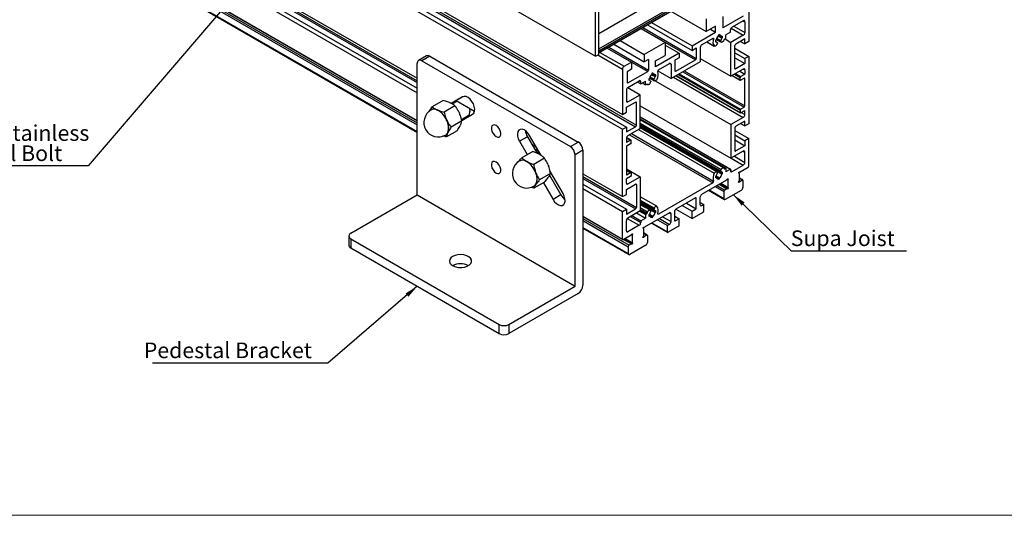
# Model space of a CAD drawing. Units: millimetres. Extents: x 891 to 1719, y -23 to 559.
# Drawn here: x 1001 to 1221, y -23 to 88 of the extents above; entities that cross this region are included whole.
import ezdxf

# ---------------------------------------------------------------- set-up
doc = ezdxf.new("R2010")
doc.units = ezdxf.units.MM
doc.layers.add('FORMAT', color=7, linetype='Continuous')
doc.styles.add('SLDTEXTSTYLE0', font='TXT', dxfattribs={"width": 0.75})
doc.dimstyles.new('SLDDIMSTYLE0', dxfattribs={"dimtxt": 0.18, "dimasz": 3, "dimexe": 0, "dimexo": 0.0625, "dimgap": 0, "dimtad": 0, "dimtih": 1, "dimtoh": 1, "dimdec": 0, "dimrnd": 1e-09, "dimzin": 0, "dimdsep": 46, "dimtxsty": 'Standard', "dimsah": 1, "dimcen": 0.09, "dimadec": 0, "dimazin": 0, "dimtfac": 3, "dimtdec": 0, "dimtofl": 0, "dimtmove": 0, "dimatfit": 3, "dimfxl": 1, "dimfrac": 2, "dimtolj": 1, "dimtzin": 0, "dimarcsym": 0})

# ---------------------------------------------------------------- blocks, each defined once
blk = doc.blocks.new('SW_NOTE_0_22')
at = {"layer": 'FORMAT', "color": 0}
blk.add_line((27.8, 0), (0, 0), dxfattribs=at)
at = {"layer": 'FORMAT', "color": 0, "char_height": 3.5, "attachment_point": 1, "style": 'SLDTEXTSTYLE0'}
for s, insert in [('M8 Stainless', (0.46, 9.12)), ('Steel Bolt', (0.46, 4.6))]:
    blk.add_mtext(s, dxfattribs=dict(at, insert=insert))

msp = doc.modelspace()

# ---------------------------------------------------------------- linework, layer by layer
at = {"color": 7, "linetype": 'Continuous', "lineweight": 25}
for p, q in [((959.26, 168.84), (1136.03, 66.79)), ((959.26, 165.54), (1136.03, 63.49)), ((960.14, 166.05), (1136.92, 64)), ((962.19, 166.13), (1138.97, 64.08)), ((962.37, 166.43), (1139.15, 64.38)), ((1003.45, 124.96), (1090.07, 74.95)), ((1003.45, 122.67), (1090.07, 72.67)), ((1003.45, 121.65), (1090.07, 71.65)), ((1130.73, 81.06), (1201.44, 121.88)), ((1130.73, 80.65), (1201.44, 121.47)), ((1130.73, 80.57), (1201.39, 121.36)), ((1003.45, 115.38), (1090.07, 65.38)), ((1003.45, 112.81), (1090.07, 62.8)), ((1087.6, 104.33), (1130.02, 79.84)), ((1164.32, 93.31), (1164.32, 83.12)), ((1130.02, 79.84), (1130.02, 92.08)), ((1130.73, 80.24), (1130.73, 92.49)), ((1146.89, 89.9), (1154.77, 85.35)), ((1154.77, 88.2), (1154.77, 85.35)), ((1158.48, 88.71), (1158.48, 86.35)), ((1163.08, 88.8), (1158.66, 86.24)), ((1140.17, 86.02), (1145.58, 82.9)), ((1141.67, 86.89), (1151.61, 81.15)), ((1142.56, 87.4), (1151.61, 82.17)), ((1156.89, 86.57), (1154.77, 85.35)), ((1156.89, 85.22), (1156.89, 86.57)), ((1163.08, 87.78), (1160.57, 86.33)), ((1163.43, 87.57), (1163.43, 85.14)), ((1151.61, 82.17), (1156.89, 85.22)), ((1156.26, 83.84), (1153.8, 82.42)), ((1155.73, 85.9), (1156.89, 85.22)), ((1157.49, 84.54), (1157.49, 84.33)), ((1157.49, 84.54), (1158.44, 83.99)), ((1157.49, 84.33), (1158.26, 83.89)), ((1157.59, 84.6), (1157.78, 84.49)), ((1157.59, 84.6), (1158.26, 84.21)), ((1157.78, 84.7), (1157.78, 84.49)), ((1158.44, 84.32), (1158.26, 84.21)), ((1158.44, 83.99), (1158.26, 83.89)), ((1159.16, 83.8), (1158.86, 83.62)), ((1160.22, 85.22), (1159.16, 84.61)), ((1159.16, 83.8), (1159.16, 84.61)), ((1160.22, 85.22), (1160.22, 85.71)), ((1163.08, 84.53), (1160.32, 82.94)), ((1132.64, 81.67), (1138.05, 78.55)), ((1134.09, 82.51), (1140.91, 78.57)), ((1135.51, 83.33), (1140.91, 80.2)), ((1145.58, 82.9), (1140.91, 80.2)), ((1145.58, 82.9), (1145.58, 80.04)), ((1145.58, 82.35), (1148.74, 80.52)), ((1151.61, 82.17), (1151.61, 81.15)), ((1151.61, 81.15), (1152.56, 81.7)), ((1152.56, 81.7), (1152.56, 79.34)), ((1153.45, 81.81), (1153.45, 78.62)), ((1154.93, 83.07), (1156.62, 82.1)), ((1156.82, 83.28), (1157.02, 83.17)), ((1156.84, 83.39), (1157.02, 83.5)), ((1156.84, 83.07), (1157.02, 83.17)), ((1157.04, 83.62), (1158.15, 82.98)), ((1157.26, 82.88), (1157.12, 82.96)), ((1157.17, 82.5), (1157.28, 82.77)), ((1158.1, 83.04), (1158, 83.18)), ((1159, 83.7), (1160.32, 82.94)), ((1160.32, 75.38), (1160.32, 82.94)), ((1161.21, 77.12), (1161.21, 82.22)), ((1161.21, 81.61), (1164.32, 79.81)), ((1163.43, 83.71), (1161.38, 82.53)), ((1162.48, 83.16), (1163.43, 82.61)), ((1163.43, 82.61), (1163.43, 83.71)), ((1164.32, 83.12), (1163.43, 82.61)), ((1092.15, 79.91), (1090.38, 78.89)), ((1092.9, 79.83), (1091.13, 78.81)), ((1092.9, 79.83), (1126.13, 60.65)), ((1130.02, 79.84), (1130.73, 80.24)), ((1130.73, 80.65), (1130.73, 81.06)), ((1140.91, 80.2), (1140.91, 78.57)), ((1148.74, 80.52), (1143.46, 77.47)), ((1143.46, 78.82), (1145.58, 80.04)), ((1148.74, 79.5), (1147.79, 78.95)), ((1148.74, 80.52), (1148.74, 79.5)), ((1153.45, 79.35), (1160.32, 75.38)), ((1161.21, 80.59), (1163.43, 79.3)), ((1161.21, 79.49), (1163.43, 78.2)), ((1164.32, 79.81), (1163.43, 79.3)), ((1164.32, 79.81), (1164.32, 64.75)), ((1090.07, 48.8), (1090.07, 78.2)), ((1091.13, 78.81), (1124.37, 59.63)), ((1136.39, 77.59), (1138.05, 78.55)), ((1138.05, 78.55), (1138.05, 76.92)), ((1141.87, 79.12), (1140.91, 78.57)), ((1141.87, 79.12), (1141.87, 76.75)), ((1143.46, 77.47), (1143.46, 78.82)), ((1144.1, 76.82), (1146.55, 78.23)), ((1153.45, 78.62), (1146.91, 74.84)), ((1146.91, 78.03), (1146.91, 74.84)), ((1147.79, 78.95), (1147.79, 76.58)), ((1147.97, 76.48), (1152.39, 79.03)), ((1163.43, 78.2), (1161.38, 77.02)), ((1163.43, 79.3), (1163.43, 78.2)), ((1136.03, 76.98), (1136.03, 66.79)), ((1138.05, 76.92), (1137.09, 76.37)), ((1137.09, 76.37), (1137.09, 74)), ((1137.27, 73.9), (1141.69, 76.45)), ((1142.12, 75.01), (1143.23, 74.37)), ((1142.57, 75.92), (1142.57, 75.71)), ((1142.57, 75.92), (1143.52, 75.38)), ((1142.57, 75.71), (1143.34, 75.28)), ((1142.67, 75.99), (1142.86, 75.88)), ((1142.67, 75.99), (1143.34, 75.6)), ((1142.86, 76.09), (1142.86, 75.88)), ((1143.52, 75.71), (1143.34, 75.6)), ((1143.52, 75.38), (1143.34, 75.28)), ((1143.93, 76.57), (1146.91, 74.84)), ((1147.99, 75.47), (1162.4, 67.15)), ((1163.08, 76.98), (1160.32, 75.38)), ((1160.56, 75.52), (1162.4, 74.46)), ((1162.27, 76.51), (1163.43, 75.83)), ((1162.37, 74.53), (1162.37, 75.1)), ((1162.48, 75.28), (1163.43, 75.83)), ((1163.43, 76.77), (1163.43, 75.83)), ((1137.22, 72.84), (1140.03, 71.22)), ((1137.27, 72.88), (1139.78, 74.32)), ((1139.36, 74.08), (1140.14, 73.63)), ((1140.14, 73.63), (1141.2, 74.24)), ((1140.14, 73.63), (1140.14, 74.12)), ((1140.49, 73.83), (1141.2, 73.43)), ((1141.2, 73.43), (1141.2, 74.24)), ((1141.2, 73.43), (1141.49, 73.6)), ((1141.5, 73.6), (1141.7, 73.48)), ((1141.9, 74.67), (1142.1, 74.56)), ((1141.92, 74.78), (1142.1, 74.88)), ((1141.92, 74.45), (1142.1, 74.56)), ((1142.34, 74.27), (1142.2, 74.35)), ((1142.25, 73.89), (1142.36, 74.15)), ((1143.18, 74.42), (1143.08, 74.57)), ((1143.37, 74.35), (1160.32, 64.57)), ((1162.48, 74.47), (1163.26, 74.91)), ((1163.43, 68.73), (1163.43, 74.81)), ((1100.28, 70.77), (1097.71, 69.29)), ((1100.26, 70.76), (1097.71, 69.29)), ((1136.92, 72.26), (1136.92, 69.83)), ((1137.27, 69.63), (1140.03, 71.22)), ((1140.03, 63.67), (1140.03, 71.22)), ((1095.88, 69.92), (1093.46, 68.52)), ((1098.52, 68.76), (1096.1, 67.36)), ((1097.31, 69.5), (1097.5, 69.42)), ((1099.05, 69.77), (1097.95, 69.14)), ((1098, 69.45), (1098.09, 69.22)), ((1098.8, 69.92), (1102.94, 67.52)), ((1136.92, 68.41), (1138.97, 69.59)), ((1136.92, 67.3), (1136.92, 68.41)), ((1139.15, 64.38), (1139.15, 69.49)), ((1140.03, 68.73), (1160.32, 57.01)), ((1162.48, 67.97), (1163.26, 68.42)), ((1094.48, 67.87), (1094.57, 67.83)), ((1094.57, 67.83), (1094.67, 67.78)), ((1099.46, 67.31), (1099.57, 67.07)), ((1100.02, 65.71), (1101.5, 66.57)), ((1100.09, 65.46), (1102.51, 66.86)), ((1101.07, 66.32), (1101.32, 66.17)), ((1102.91, 67.4), (1102.84, 67.58)), ((1136.03, 66.79), (1136.92, 67.3)), ((1140.03, 66.26), (1160.22, 54.6)), ((1163.08, 66.16), (1160.32, 64.57)), ((1162.37, 67.79), (1162.37, 67.22)), ((1162.48, 67.16), (1163.43, 67.71)), ((1163.43, 66.77), (1163.43, 67.71)), ((1096.63, 65.68), (1096.69, 65.56)), ((1096.69, 65.56), (1096.74, 65.44)), ((1100.1, 65.39), (1097.68, 63.99)), ((1099.82, 64.48), (1099.75, 64.32)), ((1100.19, 65.81), (1100.44, 65.66)), ((1136.03, 63.49), (1136.92, 64)), ((1136.92, 62.89), (1138.97, 64.08)), ((1136.92, 64), (1136.92, 62.89)), ((1140.03, 65.85), (1159.16, 54.81)), ((1158.65, 54.87), (1140.03, 65.63)), ((1140.03, 64.47), (1158.01, 54.09)), ((1140.03, 64.32), (1158.26, 53.8)), ((1140.03, 64.2), (1158.44, 53.58)), ((1140.03, 63.99), (1158.26, 53.47)), ((1160.32, 64.57), (1160.32, 57.01)), ((1163.43, 65.34), (1161.38, 64.16)), ((1162.48, 64.79), (1163.43, 64.24)), ((1163.43, 64.24), (1163.43, 65.34)), ((1164.32, 64.75), (1163.43, 64.24)), ((1099.06, 63.18), (1096.64, 61.78)), ((1096.96, 62.77), (1096.92, 62.69)), ((1096.99, 62.85), (1096.96, 62.77)), ((1114.76, 61.83), (1112.99, 60.81)), ((1114.76, 61.83), (1116.86, 58.19)), ((1117.81, 57.66), (1115.24, 62.11)), ((1136.03, 48.42), (1136.03, 63.49)), ((1137.27, 62.08), (1140.03, 63.67)), ((1157.12, 53.99), (1140.03, 63.85)), ((1161.21, 63.85), (1161.21, 58.75)), ((1161.21, 63.24), (1164.32, 61.44)), ((1161.21, 62.22), (1163.43, 60.93)), ((1112.99, 60.81), (1114.71, 57.83)), ((1115.73, 60.14), (1116.7, 59.58)), ((1124.37, 59.63), (1126.13, 60.65)), ((1136.92, 61.46), (1136.92, 60.53)), ((1137.87, 61.08), (1136.92, 60.53)), ((1136.92, 59.51), (1136.92, 53.42)), ((1137.95, 61.08), (1136.95, 61.66)), ((1137.87, 60.26), (1137.09, 59.81)), ((1137.98, 60.44), (1137.98, 61.02)), ((1161.21, 61.12), (1163.43, 59.83)), ((1163.43, 59.83), (1161.38, 58.65)), ((1164.32, 61.44), (1163.43, 60.93)), ((1163.43, 60.93), (1163.43, 59.83)), ((1164.32, 55.26), (1164.32, 61.44)), ((1115.94, 58.54), (1113.52, 57.14)), ((1117.38, 57.95), (1117.57, 57.84)), ((1127.19, 58.81), (1125.43, 57.79)), ((1125.43, 28.39), (1125.43, 57.79)), ((1127.19, 58.81), (1127.19, 28.6)), ((1163.08, 58.6), (1160.32, 57.01)), ((1163.43, 56.09), (1163.43, 58.4)), ((1114.55, 56.31), (1114.64, 56.26)), ((1114.64, 56.26), (1114.74, 56.2)), ((1118.59, 57.01), (1116.17, 55.61)), ((1119.42, 55.54), (1119.51, 55.29)), ((1160.57, 54.03), (1163.08, 55.48)), ((1116.59, 53.9), (1116.63, 53.78)), ((1116.63, 53.78), (1116.68, 53.66)), ((1119.92, 53.59), (1117.5, 52.19)), ((1119.74, 53.21), (1122.26, 48.84)), ((1122.74, 49.12), (1119.79, 54.23)), ((1127.19, 53.52), (1136.03, 48.42)), ((1136.92, 54.65), (1140.03, 52.85)), ((1137.95, 53.78), (1136.92, 54.37)), ((1137.87, 52.95), (1136.92, 52.4)), ((1137.87, 53.77), (1137.09, 53.32)), ((1137.98, 53.71), (1137.98, 53.14)), ((1156.84, 52.98), (1157.02, 53.08)), ((1156.84, 52.98), (1157.78, 52.43)), ((1157.02, 53.08), (1157.78, 52.64)), ((1157.17, 53.93), (1157.28, 53.79)), ((1158.1, 54.47), (1158, 54.2)), ((1158.44, 53.9), (1158.26, 53.8)), ((1158.44, 53.58), (1158.26, 53.47)), ((1159.16, 54.81), (1158.92, 54.67)), ((1159.16, 54.81), (1159.16, 53.99)), ((1160.22, 54.6), (1159.16, 53.99)), ((1160.22, 54.6), (1160.22, 54.24)), ((1162.13, 53.64), (1162.13, 51.96)), ((1162.23, 53.96), (1162.3, 53.92)), ((1164.14, 54.95), (1162.37, 53.93)), ((1118.59, 51.7), (1116.17, 50.3)), ((1116.63, 51.13), (1116.59, 51.06)), ((1116.68, 51.2), (1116.63, 51.13)), ((1118.34, 51.55), (1120.49, 47.82)), ((1119.51, 52.83), (1119.42, 52.69)), ((1127.19, 51.24), (1136.92, 45.62)), ((1136.92, 51.46), (1136.92, 52.4)), ((1136.92, 50.03), (1138.97, 51.22)), ((1137.27, 51.26), (1140.03, 52.85)), ((1139.15, 51.11), (1139.15, 46.01)), ((1140.03, 52.85), (1140.03, 45.3)), ((1156.26, 51.54), (1144.1, 44.52)), ((1153.8, 48.98), (1159.37, 52.2)), ((1156.82, 52.87), (1157.02, 52.76)), ((1156.84, 52.65), (1157.02, 52.76)), ((1157.02, 52.76), (1157.49, 52.48)), ((1157.49, 52.27), (1157.49, 52.48)), ((1159.51, 50.2), (1157.71, 51.24)), ((1157.78, 52.43), (1157.78, 52.64)), ((1157.99, 51.4), (1159.65, 50.44)), ((1159.62, 52.19), (1159.62, 50.51)), ((1162.96, 52.17), (1162.13, 52.65)), ((1162.31, 51.85), (1162.83, 52.15)), ((1163.01, 52.05), (1163.01, 50.5)), ((1075.22, 40.23), (1090.07, 48.8)), ((1090.07, 48.8), (1125.43, 28.39)), ((1122.26, 48.84), (1120.49, 47.82)), ((1127.19, 50.22), (1136.03, 45.11)), ((1136.03, 48.42), (1136.92, 48.93)), ((1136.92, 48.93), (1136.92, 50.03)), ((1155.3, 49.84), (1158.84, 47.8)), ((1158.73, 49.58), (1158.73, 48.03)), ((1159.43, 50.19), (1158.91, 49.89)), ((1159.09, 47.83), (1162.66, 49.89)), ((1143.73, 46.26), (1140.03, 48.4)), ((1140.03, 47.24), (1143.09, 45.48)), ((1140.03, 47.09), (1143.34, 45.19)), ((1140.03, 46.98), (1143.52, 44.96)), ((1140.03, 46.77), (1143.34, 44.86)), ((1142.2, 45.37), (1140.03, 46.63)), ((1152.39, 48.16), (1147.97, 45.61)), ((1149.38, 46.43), (1151.61, 45.14)), ((1150.33, 46.98), (1152.56, 45.69)), ((1152.56, 45.69), (1152.56, 48.06)), ((1153.45, 46.61), (1153.45, 48.37)), ((1153.45, 47.12), (1154.24, 46.66)), ((1153.8, 46.41), (1154.24, 46.66)), ((1154.24, 45.23), (1154.24, 46.66)), ((1136.03, 45.11), (1136.92, 45.62)), ((1136.03, 38.93), (1136.03, 45.11)), ((1136.92, 44.52), (1138.97, 45.71)), ((1136.92, 45.62), (1136.92, 44.52)), ((1137.27, 43.7), (1140.03, 45.3)), ((1138.1, 44.18), (1140.14, 43.01)), ((1139.16, 44.8), (1141.2, 43.62)), ((1139.87, 45.2), (1141.2, 44.44)), ((1146.55, 44.8), (1140.98, 41.58)), ((1141.2, 44.44), (1141.43, 44.58)), ((1141.2, 44.44), (1141.2, 43.62)), ((1141.9, 44.25), (1142.1, 44.14)), ((1141.92, 44.36), (1142.1, 44.47)), ((1141.92, 44.36), (1142.86, 43.82)), ((1141.92, 44.04), (1142.1, 44.14)), ((1142.1, 44.47), (1142.86, 44.03)), ((1142.1, 44.14), (1142.57, 43.87)), ((1142.25, 45.32), (1142.36, 45.18)), ((1143.18, 45.86), (1143.08, 45.59)), ((1143.52, 45.29), (1143.34, 45.19)), ((1143.52, 44.96), (1143.34, 44.86)), ((1146.91, 42.84), (1146.91, 44.59)), ((1147.79, 42.94), (1147.79, 45.31)), ((1147.97, 45.61), (1151.61, 43.51)), ((1151.61, 45.14), (1152.56, 45.69)), ((1151.61, 43.51), (1151.61, 45.14)), ((1151.61, 43.51), (1154.07, 44.93)), ((1127.19, 43.95), (1136.09, 38.81)), ((1136.92, 40.79), (1136.92, 43.09)), ((1139.78, 42.03), (1137.27, 40.58)), ((1140.14, 43.01), (1141.2, 43.62)), ((1140.14, 43.01), (1140.14, 42.64)), ((1142.57, 43.66), (1142.57, 43.87)), ((1142.57, 42.5), (1146.16, 40.43)), ((1142.86, 43.82), (1142.86, 44.03)), ((1143.88, 43.25), (1146.11, 41.97)), ((1146.55, 42.22), (1146.11, 41.97)), ((1146.11, 40.54), (1146.11, 41.97)), ((1147.79, 44.04), (1148.74, 43.49)), ((1148.74, 43.49), (1147.79, 42.94)), ((1148.74, 41.86), (1148.74, 43.49)), ((1127.19, 41.37), (1137.45, 35.45)), ((1136.21, 38.83), (1137.98, 39.85)), ((1138.23, 39.84), (1138.23, 38.16)), ((1140.74, 41.29), (1140.74, 39.61)), ((1141.57, 39.82), (1140.74, 40.3)), ((1140.84, 41.61), (1140.91, 41.57)), ((1140.92, 39.5), (1141.44, 39.81)), ((1141.62, 39.7), (1141.62, 38.15)), ((1148.74, 41.86), (1146.29, 40.44)), ((1074.78, 39.62), (1074.78, 37.58)), ((1075.22, 39.01), (1108.46, 19.82)), ((1075.22, 39.01), (1075.22, 36.97)), ((1138.12, 37.85), (1136.32, 38.89)), ((1136.6, 39.05), (1138.26, 38.09)), ((1138.04, 37.84), (1137.52, 37.54)), ((1141.27, 37.54), (1137.7, 35.48)), ((1075.22, 36.97), (1108.46, 17.78)), ((1137.34, 37.23), (1137.34, 35.68)), ((1110.58, 19.82), (1125.43, 28.39)), ((1126.13, 26.76), (1110.58, 17.78)), ((1108.46, 17.78), (1108.46, 19.82)), ((1110.58, 19.82), (1110.58, 17.78))]:
    msp.add_line(p, q, dxfattribs=at)
at = {"color": 8, "linetype": 'Continuous', "lineweight": 25}
for p, q in [((1003.45, 124.35), (1090.07, 74.34)), ((1003.45, 123.94), (1090.07, 73.93)), ((1130.73, 84.94), (1198.26, 123.92)), ((1130.73, 81.47), (1201.26, 122.19)), ((1003.45, 115.47), (1090.07, 65.46)), ((1003.45, 114.94), (1090.07, 64.93)), ((1003.45, 114.53), (1090.07, 64.52)), ((1003.45, 112.98), (1090.07, 62.97)), ((1140.22, 86.05), (1152.39, 79.03)), ((1140.58, 86.25), (1152.56, 79.34)), ((1158.48, 86.35), (1158.66, 86.24)), ((1160.35, 86.11), (1163.08, 84.53)), ((1160.98, 86.56), (1163.43, 85.14)), ((1163.08, 87.78), (1163.43, 87.57)), ((1156.17, 83.78), (1156.42, 83.64)), ((1157.13, 83.84), (1158.02, 83.33)), ((1133, 81.88), (1141.87, 76.75)), ((1154.93, 83.07), (1156.59, 82.11)), ((1157.05, 83.64), (1158.1, 83.04)), ((1157.07, 83.71), (1158, 83.18)), ((1157.13, 82.96), (1157.25, 82.89)), ((1130.55, 80.14), (1136.03, 76.98)), ((1130.98, 80.71), (1136.39, 77.59)), ((1138.05, 78.55), (1141.69, 76.45)), ((1146.55, 78.23), (1146.91, 78.03)), ((1142.13, 75.03), (1143.18, 74.42)), ((1142.15, 75.1), (1143.08, 74.57)), ((1142.21, 75.23), (1143.1, 74.71)), ((1147.47, 75.17), (1163.08, 66.16)), ((1147.79, 76.58), (1147.97, 76.48)), ((1148.03, 75.5), (1162.37, 67.22)), ((1148.53, 75.78), (1162.37, 67.79)), ((1148.74, 75.9), (1162.48, 67.97)), ((1149.52, 76.35), (1163.26, 68.42)), ((1149.87, 76.56), (1163.43, 68.73)), ((1160.61, 75.55), (1162.37, 74.53)), ((1161.1, 75.83), (1162.37, 75.1)), ((1161.21, 77.12), (1161.38, 77.02)), ((1161.31, 75.96), (1162.48, 75.28)), ((1163.08, 76.98), (1163.43, 76.77)), ((1137.09, 74), (1137.27, 73.9)), ((1139.78, 74.32), (1140.14, 74.12)), ((1141.5, 73.6), (1141.67, 73.5)), ((1141.55, 73.61), (1141.58, 73.59)), ((1142.21, 74.34), (1142.33, 74.27)), ((1163.26, 74.91), (1163.43, 74.81)), ((1097.92, 69.4), (1098.04, 69.33)), ((1136.92, 69.83), (1137.27, 69.63)), ((1138.97, 69.59), (1139.15, 69.49)), ((1162.62, 67.24), (1163.43, 66.77)), ((1140.03, 64.9), (1158.1, 54.47)), ((1140.03, 64.58), (1158, 54.2)), ((1137.64, 62.29), (1156.26, 51.54)), ((1138.05, 62.53), (1156.42, 51.92)), ((1139.64, 63.44), (1156.59, 53.65)), ((1136.94, 61.62), (1137.87, 61.08)), ((1116.27, 59.22), (1117.23, 58.66)), ((1116.62, 58.61), (1117.58, 58.05)), ((1161.08, 57.45), (1163.43, 56.09)), ((1161.21, 58.75), (1161.38, 58.65)), ((1163.08, 58.6), (1163.43, 58.4)), ((1160.38, 57.04), (1163.08, 55.48)), ((1127.19, 52.91), (1139.15, 46.01)), ((1136.92, 54.32), (1137.87, 53.77)), ((1136.92, 53.42), (1137.09, 53.32)), ((1158.78, 54.75), (1158.92, 54.67)), ((1160.22, 54.24), (1160.57, 54.03)), ((1162.24, 53.96), (1162.28, 53.94)), ((1127.19, 52.5), (1138.97, 45.71)), ((1136.92, 51.46), (1137.27, 51.26)), ((1138.97, 51.22), (1139.15, 51.11)), ((1156.79, 50.7), (1158.73, 49.58)), ((1157.14, 50.91), (1158.91, 49.89)), ((1157.66, 51.21), (1159.43, 50.19)), ((1158.03, 51.42), (1159.62, 50.51)), ((1159.45, 52.29), (1159.62, 52.19)), ((1159.49, 52.36), (1159.64, 52.28)), ((1162.07, 51.82), (1162.22, 51.74)), ((1162.13, 52.56), (1162.83, 52.15)), ((1162.13, 51.96), (1162.31, 51.85)), ((1155.44, 49.93), (1158.73, 48.03)), ((1140.03, 47.67), (1143.18, 45.86)), ((1140.03, 47.35), (1143.08, 45.59)), ((1152.39, 48.16), (1152.56, 48.06)), ((1153.45, 46.61), (1153.8, 46.41)), ((1140.03, 45.99), (1141.67, 45.04)), ((1140.03, 45.56), (1141.53, 44.7)), ((1140.03, 45.39), (1141.43, 44.58)), ((1143.92, 44.62), (1144.1, 44.52)), ((1146.55, 44.8), (1146.91, 44.59)), ((1127.19, 44.03), (1136.03, 38.93)), ((1127.19, 43.5), (1137.52, 37.54)), ((1127.19, 43.09), (1137.34, 37.23)), ((1137.11, 43.57), (1139.78, 42.03)), ((1137.78, 44), (1140.14, 42.64)), ((1142.64, 42.54), (1146.11, 40.54)), ((1144.32, 43.51), (1146.55, 42.22)), ((1145.03, 43.92), (1146.91, 42.84)), ((1127.19, 41.54), (1137.34, 35.68)), ((1136.92, 40.79), (1137.27, 40.58)), ((1138.06, 39.94), (1138.23, 39.84)), ((1138.1, 40.01), (1138.25, 39.93)), ((1140.74, 40.21), (1141.44, 39.81)), ((1140.85, 41.61), (1140.89, 41.59)), ((1136.27, 38.86), (1138.04, 37.84)), ((1136.64, 39.07), (1138.23, 38.16)), ((1140.68, 39.47), (1140.83, 39.39)), ((1140.74, 39.61), (1140.92, 39.5))]:
    msp.add_line(p, q, dxfattribs=at)
at = {"color": 7, "linetype": 'Continuous', "lineweight": 18}
msp.add_line((890.71, -22.87), (1719.14, -22.87), dxfattribs=at)
at = {"color": 7, "linetype": 'Continuous', "lineweight": 25, "flags": 128}
for points in [[(1156.26, 83.84), (1156.3, 83.85), (1156.34, 83.86), (1156.38, 83.85), (1156.4, 83.83), (1156.42, 83.79), (1156.43, 83.75), (1156.43, 83.69), (1156.42, 83.64)], [(1157.17, 82.5), (1157.12, 82.39), (1157.06, 82.29), (1156.98, 82.21), (1156.9, 82.14), (1156.81, 82.09), (1156.73, 82.07), (1156.65, 82.08), (1156.59, 82.11)], [(1157.25, 82.89), (1157.26, 82.88), (1157.27, 82.87), (1157.28, 82.86), (1157.29, 82.84), (1157.29, 82.83), (1157.29, 82.81), (1157.28, 82.79), (1157.28, 82.77)], [(1158.68, 83.32), (1158.62, 83.21), (1158.54, 83.12), (1158.46, 83.05), (1158.38, 82.99), (1158.29, 82.96), (1158.22, 82.96), (1158.15, 82.99), (1158.1, 83.04)], [(1142.25, 73.89), (1142.2, 73.78), (1142.14, 73.68), (1142.06, 73.59), (1141.98, 73.52), (1141.89, 73.48), (1141.81, 73.46), (1141.73, 73.47), (1141.67, 73.5)], [(1142.33, 74.27), (1142.34, 74.27), (1142.35, 74.26), (1142.36, 74.25), (1142.37, 74.23), (1142.37, 74.21), (1142.37, 74.19), (1142.36, 74.17), (1142.36, 74.15)], [(1143.76, 74.7), (1143.7, 74.6), (1143.62, 74.51), (1143.54, 74.43), (1143.46, 74.38), (1143.37, 74.35), (1143.3, 74.35), (1143.23, 74.37), (1143.18, 74.42)], [(1102.51, 66.86), (1102.78, 67.12), (1102.94, 67.52), (1102.97, 68.03), (1102.88, 68.59), (1102.66, 69.18), (1102.34, 69.73), (1101.94, 70.21), (1101.5, 70.58), (1101.05, 70.8), (1100.62, 70.86), (1100.26, 70.76)], [(1101.92, 67.48), (1101.85, 68), (1101.81, 68.18)], [(1107.75, 64.32), (1107.39, 64.46), (1107.07, 64.43), (1106.83, 64.24), (1106.71, 63.91), (1106.71, 63.49), (1106.83, 63.01), (1107.07, 62.55), (1107.39, 62.15), (1107.75, 61.87), (1108.11, 61.74), (1108.43, 61.76), (1108.67, 61.95), (1108.79, 62.28), (1108.79, 62.71), (1108.67, 63.18), (1108.43, 63.64), (1108.11, 64.04), (1107.75, 64.32)], [(1115.24, 62.11), (1114.88, 62.64), (1114.45, 63.06), (1114, 63.36), (1113.56, 63.51), (1113.16, 63.48), (1112.84, 63.3), (1112.62, 62.97), (1112.53, 62.51), (1112.56, 61.97), (1112.72, 61.39), (1112.99, 60.81)], [(1107.75, 56.15), (1107.39, 56.29), (1107.07, 56.26), (1106.83, 56.07), (1106.71, 55.75), (1106.71, 55.32), (1106.83, 54.85), (1107.07, 54.39), (1107.39, 53.99), (1107.75, 53.71), (1108.11, 53.57), (1108.43, 53.6), (1108.67, 53.79), (1108.79, 54.11), (1108.79, 54.54), (1108.67, 55.01), (1108.43, 55.47), (1108.11, 55.87), (1107.75, 56.15)], [(1156.59, 53.65), (1156.65, 53.76), (1156.73, 53.85), (1156.81, 53.92), (1156.9, 53.98), (1156.98, 54.01), (1157.06, 54.01), (1157.12, 53.98), (1157.17, 53.93)], [(1158.02, 54.08), (1158.01, 54.09), (1158, 54.1), (1157.99, 54.11), (1157.99, 54.13), (1157.98, 54.14), (1157.98, 54.16), (1157.99, 54.18), (1158, 54.2)], [(1158.1, 54.47), (1158.15, 54.58), (1158.22, 54.68), (1158.29, 54.76), (1158.38, 54.83), (1158.46, 54.88), (1158.54, 54.9), (1158.62, 54.89), (1158.68, 54.86)], [(1162.1, 53.7), (1162.09, 53.73), (1162.08, 53.78), (1162.1, 53.84), (1162.13, 53.89), (1162.17, 53.93), (1162.21, 53.96), (1162.25, 53.96), (1162.28, 53.94)], [(1116.63, 51.13), (1116.47, 50.94), (1116.27, 50.79), (1116.27, 50.79)], [(1159.46, 52.31), (1159.49, 52.36), (1159.53, 52.41), (1159.57, 52.43), (1159.61, 52.44), (1159.64, 52.42), (1159.66, 52.38), (1159.66, 52.33), (1159.64, 52.28)], [(1162.22, 51.74), (1162.19, 51.68), (1162.15, 51.64), (1162.11, 51.61), (1162.07, 51.61), (1162.04, 51.63), (1162.02, 51.66), (1162.02, 51.71), (1162.04, 51.77), (1162.07, 51.82)], [(1120.49, 47.82), (1120.85, 47.3), (1121.28, 46.87), (1121.73, 46.57), (1122.17, 46.43), (1122.57, 46.45), (1122.89, 46.64), (1123.1, 46.97), (1123.2, 47.43), (1123.17, 47.97), (1123.01, 48.55), (1122.74, 49.12)], [(1159.67, 50.43), (1159.7, 50.42), (1159.72, 50.38), (1159.72, 50.34), (1159.7, 50.28), (1159.67, 50.23), (1159.63, 50.19), (1159.59, 50.16), (1159.55, 50.16), (1159.52, 50.18)], [(1143.18, 45.86), (1143.23, 45.96), (1143.3, 46.06), (1143.37, 46.15), (1143.46, 46.22), (1143.54, 46.26), (1143.62, 46.28), (1143.7, 46.28), (1143.76, 46.24)], [(1141.67, 45.04), (1141.73, 45.14), (1141.81, 45.24), (1141.89, 45.31), (1141.98, 45.36), (1142.06, 45.39), (1142.14, 45.39), (1142.2, 45.37), (1142.25, 45.32)], [(1143.1, 45.47), (1143.09, 45.48), (1143.08, 45.49), (1143.07, 45.5), (1143.07, 45.51), (1143.06, 45.53), (1143.06, 45.55), (1143.07, 45.57), (1143.08, 45.59)], [(1144.1, 44.52), (1144.05, 44.5), (1144.01, 44.5), (1143.98, 44.51), (1143.95, 44.53), (1143.93, 44.57), (1143.92, 44.61), (1143.92, 44.66), (1143.94, 44.72)], [(1138.07, 39.96), (1138.1, 40.02), (1138.14, 40.06), (1138.18, 40.08), (1138.22, 40.09), (1138.25, 40.07), (1138.27, 40.03), (1138.27, 39.98), (1138.25, 39.93)], [(1140.71, 41.35), (1140.7, 41.39), (1140.69, 41.43), (1140.71, 41.49), (1140.74, 41.54), (1140.78, 41.58), (1140.82, 41.61), (1140.86, 41.61), (1140.89, 41.59)], [(1138.28, 38.08), (1138.31, 38.07), (1138.33, 38.04), (1138.33, 37.99), (1138.31, 37.93), (1138.28, 37.88), (1138.24, 37.84), (1138.2, 37.81), (1138.16, 37.81), (1138.13, 37.83)], [(1140.83, 39.39), (1140.8, 39.34), (1140.76, 39.29), (1140.72, 39.27), (1140.68, 39.26), (1140.65, 39.28), (1140.63, 39.32), (1140.63, 39.37), (1140.65, 39.42), (1140.68, 39.47)], [(1098.03, 35.03), (1097.62, 34.71), (1097.37, 34.35), (1097.3, 33.96), (1097.41, 33.57), (1097.7, 33.22), (1098.15, 32.92), (1098.72, 32.7), (1099.37, 32.58), (1100.05, 32.57), (1100.71, 32.66), (1101.31, 32.86), (1101.79, 33.14), (1102.12, 33.48), (1102.28, 33.86), (1102.26, 34.25), (1102.05, 34.63), (1101.68, 34.96), (1101.17, 35.21), (1100.55, 35.38), (1099.88, 35.45), (1099.2, 35.41), (1098.57, 35.27), (1098.03, 35.03)]]:
    msp.add_lwpolyline(points, dxfattribs=at)
at = {"color": 7, "linetype": 'Continuous', "lineweight": 25}
for centre, radius, start, end in [((1158.59, 86.33), 0.109, 170.7746, 309.2147), ((1160.98, 85.68), 0.768, 122.6047, 177.3993), ((1163.22, 87.61), 0.218, 350.7752, 129.2022), ((1158.45, 83.22), 1.47, 130.913, 169.0856), ((1158.17, 83.69), 1.08, 111.3002, 128.6944), ((1157.91, 84.17), 0.351, 7.9205, 112.0731), ((1156.83, 84.16), 1.46, 324.9742, 349.1277), ((1157.37, 84.16), 1.08, 351.3385, 8.6615), ((1162.67, 85.18), 0.768, 302.6048, 357.3972), ((1154.21, 81.77), 0.768, 122.6052, 177.3948), ((1157.72, 83.02), 1.44, 154.4744, 218.7729), ((1157.91, 83.23), 1.08, 171.3385, 188.6615), ((1157.37, 83.22), 0.357, 188.2559, 251.0224), ((1158.13, 83.24), 0.141, 139.4061, 202.4253), ((1155.84, 84.74), 3.17, 333.3958, 337.3243), ((1158.98, 83.43), 0.228, 122.5149, 158.3976), ((1161.59, 82.21), 0.384, 122.6054, 177.3986), ((1092.46, 79.22), 0.754, 54.3796, 114.3102), ((1152.18, 79.35), 0.384, 302.6054, 357.3986), ((1090.72, 78.3), 0.655, 50.7956, 189.2142), ((1136.8, 76.94), 0.768, 122.6053, 177.3927), ((1146.69, 78.06), 0.218, 350.7886, 129.2006), ((1141.48, 76.77), 0.384, 302.5991, 357.4009), ((1143.53, 74.61), 1.47, 130.9167, 169.0847), ((1143.25, 75.08), 1.08, 111.3032, 128.6914), ((1142.99, 75.55), 0.351, 7.9247, 112.0689), ((1141.91, 75.55), 1.46, 324.9779, 349.124), ((1142.45, 75.54), 1.08, 351.3024, 8.6976), ((1142.02, 75.76), 2.04, 328.8745, 19.4302), ((1144.27, 76.52), 0.342, 119.8867, 194.5515), ((1147.9, 76.56), 0.109, 170.8051, 309.1959), ((1161.31, 77.1), 0.109, 170.7762, 309.2012), ((1162.6, 75.09), 0.231, 122.6067, 177.3867), ((1163.22, 76.81), 0.218, 350.7804, 129.2029), ((1163.33, 74.83), 0.109, 350.7641, 129.2133), ((1137.69, 72.23), 0.768, 122.6047, 177.3993), ((1137.2, 73.98), 0.109, 170.7746, 309.2147), ((1139.92, 74.16), 0.218, 350.7886, 129.2006), ((1141.53, 73.55), 0.067, 44.7702, 128.7468), ((1142.12, 74.02), 0.684, 218.8031, 229.7074), ((1142.98, 74.62), 1.08, 171.3123, 188.6877), ((1142.45, 74.61), 0.357, 188.2559, 251.0224), ((1143.21, 74.62), 0.141, 139.383, 202.4484), ((1162.44, 74.52), 0.0655, 170.8037, 309.2053), ((1137.13, 69.8), 0.218, 170.7804, 309.2029), ((1139.04, 69.5), 0.109, 350.789, 129.2121), ((1163.05, 68.75), 0.384, 302.6054, 357.3986), ((1094.84, 65.03), 3.25, 119.9973, 299.9973), ((1093.87, 66.61), 1.4, 64.2203, 121.5283), ((1093.87, 66.54), 1.46, 61.4914, 116.5709), ((1092.44, 63.72), 4.63, 23.4486, 62.529), ((1092.4, 63.7), 4.67, 25.0572, 60.9204), ((1100.94, 67.37), 0.98, 304.8235, 6.4903), ((1162.6, 67.78), 0.231, 122.6067, 177.3867), ((1162.44, 67.21), 0.0655, 170.8037, 309.2053), ((1162.67, 66.8), 0.768, 302.6048, 357.3972), ((1093.66, 63.86), 3.47, 341.7217, 29.3733), ((1093.64, 63.83), 3.5, 343.6815, 27.4139), ((1138.76, 64.4), 0.384, 302.6021, 357.3939), ((1161.59, 63.83), 0.384, 122.6036, 177.4004), ((1095.89, 63.22), 1.16, 295.5033, 332.7058), ((1095.84, 63.26), 1.22, 300.885, 335.9704), ((1117.62, 63.55), 3.34, 186.4046, 210.9658), ((1137.69, 61.43), 0.768, 122.6048, 177.3972), ((1123.12, 57.68), 2.31, 2.6049, 57.3951), ((1124.89, 58.71), 2.31, 2.6049, 57.3951), ((1137.3, 59.49), 0.384, 122.5988, 177.4051), ((1137.91, 61.03), 0.0655, 350.7589, 129.2106), ((1137.75, 60.45), 0.23, 302.5989, 357.4077), ((1161.31, 58.73), 0.109, 170.7746, 309.2147), ((1163.22, 58.44), 0.218, 350.7792, 129.1982), ((1114.64, 53.6), 3.25, 119.9973, 299.9973), ((1113.7, 55.09), 1.49, 55.1527, 120.7716), ((1113.69, 54.92), 1.64, 54.5301, 114.1607), ((1111.95, 52.06), 4.99, 20.227, 57.3619), ((1111.91, 52.04), 5.03, 21.755, 55.8345), ((1162.67, 56.13), 0.768, 302.6048, 357.3972), ((1163.93, 55.27), 0.384, 302.6089, 357.3832), ((1113.98, 52.46), 2.97, 333.4348, 26.5652), ((1113.96, 52.43), 2.98, 335.6129, 24.3871), ((1137.03, 53.4), 0.109, 170.7762, 309.2012), ((1137.91, 53.72), 0.0655, 350.7589, 129.2106), ((1137.75, 53.15), 0.23, 302.5989, 357.4077), ((1158.34, 52.6), 2.04, 148.876, 199.4312), ((1157.91, 52.81), 1.08, 171.337, 188.663), ((1158.45, 52.81), 1.46, 144.9767, 169.127), ((1157.15, 53.73), 0.141, 319.4051, 22.4263), ((1156.82, 53.75), 1.47, 310.9152, 349.0848), ((1157.9, 53.75), 0.358, 8.2582, 71.0152), ((1157.37, 53.74), 1.08, 351.337, 8.663), ((1158.21, 54.31), 0.716, 31.1673, 49.4988), ((1158.88, 54.72), 0.0651, 216.387, 309.6967), ((1160.43, 54.2), 0.218, 170.7804, 309.2029), ((1162.04, 53.64), 0.0831, 356.1825, 42.4748), ((1162.33, 53.98), 0.0659, 220.5343, 309.2494), ((1115.71, 51.75), 1.11, 295.1029, 321.6752), ((1137.13, 51.43), 0.218, 170.7804, 309.2029), ((1139.04, 51.13), 0.109, 350.785, 129.2161), ((1156.08, 51.84), 0.342, 299.8785, 14.5517), ((1157.36, 52.8), 0.351, 187.9215, 292.0678), ((1157.1, 53.28), 1.08, 291.3183, 308.6764), ((1159.25, 52.39), 0.23, 302.6191, 339.7906), ((1159.82, 52.18), 0.206, 153.4957, 178.4692), ((1161.9, 51.97), 0.23, 320.2221, 357.3745), ((1162.43, 51.66), 0.23, 122.6605, 159.7612), ((1162.9, 52.07), 0.109, 350.7863, 129.1911), ((1125.17, 50.46), 3.34, 209.0352, 233.589), ((1154.21, 48.33), 0.768, 122.6052, 177.3948), ((1159.12, 49.56), 0.384, 122.6054, 177.3986), ((1159.47, 50.14), 0.066, 40.5537, 129.2347), ((1159.68, 50.5), 0.066, 170.7752, 259.4059), ((1162.24, 50.54), 0.768, 302.607, 357.393), ((1152.45, 48.08), 0.109, 350.7762, 129.2012), ((1153.66, 46.58), 0.218, 170.7899, 309.2053), ((1158.95, 48), 0.218, 170.7752, 309.2022), ((1138.76, 46.03), 0.384, 302.5958, 357.3963), ((1141.31, 44.77), 0.231, 302.6918, 341.1636), ((1144.5, 43.62), 3.16, 153.4007, 160.1848), ((1142.98, 44.2), 1.08, 171.3107, 188.6893), ((1143.53, 44.19), 1.46, 144.9767, 169.127), ((1142.44, 44.19), 0.351, 187.9224, 292.0581), ((1142.23, 45.12), 0.142, 319.452, 22.3794), ((1141.9, 45.14), 1.47, 310.9169, 349.0831), ((1142.98, 45.13), 0.358, 8.2672, 71.0062), ((1142.45, 45.13), 1.08, 351.3009, 8.6991), ((1142.63, 45.34), 1.44, 334.4741, 38.7765), ((1146.69, 44.63), 0.218, 350.7886, 129.2006), ((1148.17, 45.29), 0.384, 122.6116, 177.3844), ((1153.86, 45.25), 0.384, 302.6054, 357.3986), ((1137.69, 43.06), 0.768, 122.607, 177.3969), ((1139.37, 42.68), 0.768, 302.6072, 357.3909), ((1142.18, 44.66), 1.08, 291.3213, 308.6733), ((1146.14, 42.87), 0.768, 302.6072, 357.3909), ((1075.46, 39.62), 0.655, 110.7837, 249.2193), ((1137.13, 40.75), 0.218, 170.7804, 309.2029), ((1137.86, 40.04), 0.23, 302.6216, 339.7744), ((1138.43, 39.84), 0.207, 153.506, 178.414), ((1140.65, 41.3), 0.0834, 356.3146, 42.4265), ((1140.94, 41.63), 0.066, 220.5386, 309.2799), ((1141.51, 39.72), 0.109, 350.7762, 129.2012), ((1146.22, 40.52), 0.109, 170.8132, 309.1879), ((1075.53, 37.65), 0.754, 185.6859, 245.6337), ((1136.14, 38.91), 0.109, 170.7847, 309.2045), ((1137.73, 37.22), 0.384, 122.6054, 177.3986), ((1138.08, 37.79), 0.066, 40.5494, 129.2042), ((1138.29, 38.15), 0.066, 170.7801, 259.4613), ((1140.51, 39.62), 0.231, 320.2465, 357.3263), ((1141.04, 39.31), 0.23, 122.6605, 159.7612), ((1140.85, 38.19), 0.768, 302.6052, 357.3948), ((1137.56, 35.65), 0.218, 170.7752, 309.2022), ((1099.79, 29.64), 3.78, 62.1437, 117.8615), ((1124.89, 28.7), 2.31, 302.6054, 357.3946), ((1109.52, 21.87), 2.31, 242.6084, 297.391), ((1109.52, 19.83), 2.31, 242.6084, 297.391)]:
    msp.add_arc(centre, radius, start, end, dxfattribs=at)
for points, knots in [([(1092.77, 67.38), (1092.83, 67.49), (1093.01, 67.84), (1093.27, 68.24), (1093.46, 68.52)], [0, 0, 0, 0, 0.294812, 1, 1, 1, 1]), ([(1093.46, 68.52), (1093.52, 68.47), (1093.81, 68.23), (1094.18, 68.03), (1094.48, 67.87)], [0, 0, 0, 0, 0.2059636, 1, 1, 1, 1]), ([(1097.31, 69.5), (1097.18, 69.55), (1096.74, 69.72), (1096.24, 69.84), (1095.88, 69.92)], [0, 0, 0, 0, 0.294823, 1, 1, 1, 1]), ([(1098.52, 68.76), (1098.46, 68.81), (1098.17, 69.05), (1097.79, 69.26), (1097.5, 69.42)], [0, 0, 0, 0, 0.20598, 1, 1, 1, 1]), ([(1099.46, 67.31), (1099.32, 67.56), (1099.05, 68.08), (1098.7, 68.53), (1098.52, 68.76)], [0, 0, 0, 0, 0.4797978, 1, 1, 1, 1]), ([(1094.67, 67.78), (1094.8, 67.73), (1095.23, 67.56), (1095.74, 67.45), (1096.1, 67.36)], [0, 0, 0, 0, 0.294802, 1, 1, 1, 1]), ([(1096.1, 67.36), (1096.15, 67.14), (1096.28, 66.57), (1096.49, 66.02), (1096.63, 65.68)], [0, 0, 0, 0, 0.381392, 1, 1, 1, 1]), ([(1100.1, 65.39), (1100.05, 65.61), (1099.92, 66.18), (1099.71, 66.73), (1099.57, 67.07)], [0, 0, 0, 0, 0.381388, 1, 1, 1, 1]), ([(1096.74, 65.44), (1096.88, 65.19), (1097.15, 64.68), (1097.5, 64.23), (1097.68, 63.99)], [0, 0, 0, 0, 0.479811, 1, 1, 1, 1]), ([(1097.68, 63.99), (1097.63, 63.91), (1097.36, 63.51), (1097.15, 63.14), (1096.99, 62.85)], [0, 0, 0, 0, 0.2059753, 1, 1, 1, 1]), ([(1099.06, 63.18), (1099.11, 63.26), (1099.38, 63.66), (1099.59, 64.03), (1099.75, 64.32)], [0, 0, 0, 0, 0.205967, 1, 1, 1, 1]), ([(1099.82, 64.48), (1099.87, 64.58), (1100.01, 64.92), (1100.06, 65.19), (1100.1, 65.39)], [0, 0, 0, 0, 0.294815, 1, 1, 1, 1]), ([(1096.64, 61.78), (1096.53, 61.8), (1096.25, 61.86), (1095.99, 61.95), (1095.83, 62.01)], [0, 0, 0, 0, 0.37, 1, 1, 1, 1]), ([(1096.92, 62.69), (1096.88, 62.59), (1096.73, 62.25), (1096.68, 61.98), (1096.64, 61.78)], [0, 0, 0, 0, 0.294812, 1, 1, 1, 1]), ([(1117.38, 57.95), (1117.16, 58.05), (1116.72, 58.28), (1116.21, 58.45), (1115.94, 58.54)], [0, 0, 0, 0, 0.4798, 1, 1, 1, 1]), ([(1118.59, 57.01), (1118.48, 57.12), (1118.19, 57.42), (1117.81, 57.68), (1117.57, 57.84)], [0, 0, 0, 0, 0.38139, 1, 1, 1, 1]), ([(1112.7, 56.15), (1112.77, 56.24), (1113, 56.55), (1113.3, 56.9), (1113.52, 57.14)], [0, 0, 0, 0, 0.294811, 1, 1, 1, 1]), ([(1113.52, 57.14), (1113.63, 57.03), (1113.93, 56.73), (1114.31, 56.47), (1114.55, 56.31)], [0, 0, 0, 0, 0.38139, 1, 1, 1, 1]), ([(1114.74, 56.2), (1114.95, 56.1), (1115.4, 55.87), (1115.91, 55.7), (1116.17, 55.61)], [0, 0, 0, 0, 0.479795, 1, 1, 1, 1]), ([(1116.17, 55.61), (1116.19, 55.49), (1116.28, 54.91), (1116.45, 54.35), (1116.59, 53.9)], [0, 0, 0, 0, 0.205979, 1, 1, 1, 1]), ([(1119.42, 55.54), (1119.35, 55.69), (1119.12, 56.22), (1118.81, 56.68), (1118.59, 57.01)], [0, 0, 0, 0, 0.294807, 1, 1, 1, 1]), ([(1119.92, 53.59), (1119.9, 53.71), (1119.82, 54.29), (1119.65, 54.85), (1119.51, 55.29)], [0, 0, 0, 0, 0.2059648, 1, 1, 1, 1]), ([(1116.68, 53.66), (1116.75, 53.51), (1116.98, 52.98), (1117.29, 52.52), (1117.5, 52.19)], [0, 0, 0, 0, 0.2948176, 1, 1, 1, 1]), ([(1119.51, 52.83), (1119.57, 52.91), (1119.75, 53.2), (1119.85, 53.43), (1119.92, 53.59)], [0, 0, 0, 0, 0.294807, 1, 1, 1, 1]), ([(1116.59, 51.06), (1116.53, 50.98), (1116.34, 50.69), (1116.24, 50.46), (1116.17, 50.3)], [0, 0, 0, 0, 0.2948176, 1, 1, 1, 1]), ([(1117.5, 52.19), (1117.44, 52.12), (1117.12, 51.77), (1116.88, 51.45), (1116.68, 51.2)], [0, 0, 0, 0, 0.205979, 1, 1, 1, 1]), ([(1118.59, 51.7), (1118.66, 51.77), (1118.97, 52.12), (1119.22, 52.44), (1119.42, 52.69)], [0, 0, 0, 0, 0.2059648, 1, 1, 1, 1]), ([(1116.17, 50.3), (1115.98, 50.36), (1115.75, 50.43), (1115.54, 50.53), (1115.52, 50.54)], [0, 0, 0, 0, 0.8674938, 1, 1, 1, 1])]:
    msp.add_open_spline(points, degree=3, knots=knots, dxfattribs=at)
at = {"layer": 'FORMAT', "color": 0}
for p, q in [((1173.78, 36.31), (1199.62, 36.31)), ((1070.1, 11.17), (1030.85, 11.17))]:
    msp.add_line(p, q, dxfattribs=at)

# ---------------------------------------------------------------- block references
at = {"layer": 'FORMAT'}
msp.add_blockref('SW_NOTE_0_22', (988.63, 55.29), dxfattribs=at)

# ---------------------------------------------------------------- texts
at = {"layer": 'FORMAT', "color": 0, "char_height": 3.5, "attachment_point": 1, "style": 'SLDTEXTSTYLE0'}
for s, insert in [('Supa Joist', (1173.7, 40.87)), ('Pedestal Bracket', (1028.91, 15.79))]:
    msp.add_mtext(s, dxfattribs=dict(at, insert=insert))

# ---------------------------------------------------------------- leaders
at = {"layer": 'FORMAT'}
for points in [[(1078.95, 128.34), (1016.44, 55.29)], [(1160.87, 48.86), (1173.78, 36.31)], [(1090.11, 28.37), (1070.1, 11.17)]]:
    msp.add_leader(points, dimstyle='SLDDIMSTYLE0', dxfattribs=at)

doc.saveas('drawing.dxf')
